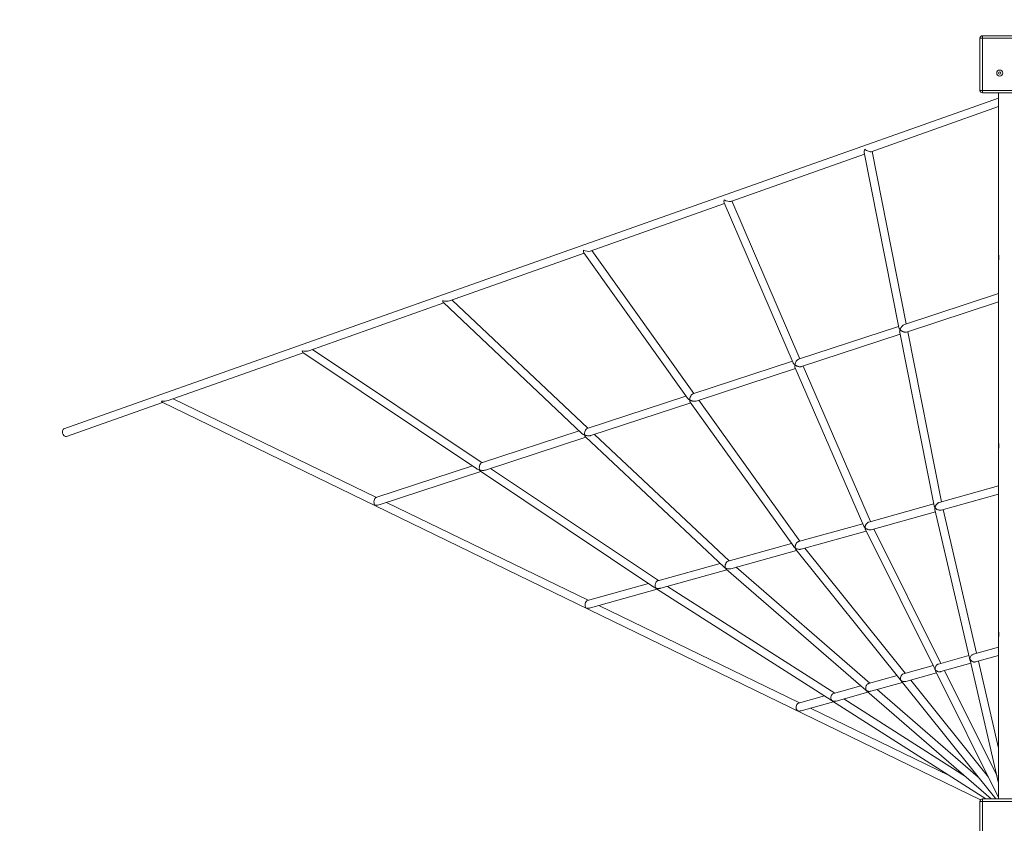
# Model space of a CAD drawing. Units: millimetres. Extents: x 3589 to 16133, y 1942 to 14067.
# Drawn here: x 7926 to 9906, y 6635 to 8251 of the extents above; entities that cross this region are included whole.
import ezdxf

# ---------------------------------------------------------------- set-up
doc = ezdxf.new("R2010")
doc.units = ezdxf.units.MM
doc.header["$LTSCALE"] = 70
doc.header["$PDSIZE"] = -1
doc.layers.add('TIPTAP', color=6, linetype='Continuous')
doc.layers.add('TIPTAP_DIM', color=9, linetype='Continuous')
doc.dimstyles.new('tip', dxfattribs={"dimscale": 100, "dimtxt": 1, "dimasz": 1, "dimexe": 1, "dimexo": 1, "dimgap": 1, "dimtad": 1, "dimdec": 0, "dimtxsty": 'Standard', "dimblk": 'OBLIQUE', "dimcen": 2.5, "dimdle": 1, "dimadec": 0, "dimazin": 0, "dimtfac": 1, "dimtdec": 0, "dimtmove": 0, "dimatfit": 3, "dimldrblk": 'OBLIQUE', "dimfxl": 0, "dimarcsym": 0})

# ---------------------------------------------------------------- blocks, each defined once
blk = doc.blocks.new('_Oblique')
at = {"color": 0, "linetype": 'ByBlock', "lineweight": -2}
blk.add_line((-0.5, -0.5), (0.5, 0.5), dxfattribs=at)
blk = doc.blocks.new('_D')
at = {"layer": 'Defpoints', "color": 0, "linetype": 'Continuous'}
for p in [(9870.5, 12745.4), (3790.3, 2042.4), (9692.3, 2042.4)]:
    blk.add_point(p, dxfattribs=at)
at = {"layer": 'TIPTAP_DIM', "color": 0, "linetype": 'ByBlock', "lineweight": -2}
for p, q in [((3790.3, 12845.4), (3790.3, 1942.4)), ((3890.3, 12745.4), (3690.3, 12745.4)), ((3890.3, 2042.4), (3690.3, 2042.4))]:
    blk.add_line(p, q, dxfattribs=at)
at = {"layer": 'TIPTAP_DIM', "color": 0, "linetype": 'Continuous', "lineweight": -2, "xscale": 100, "yscale": 100, "zscale": 100}
for p, rotation in [((3790.3, 12745.4), 90), ((3790.3, 2042.4), 270)]:
    blk.add_blockref('_Oblique', p, dxfattribs=dict(at, rotation=rotation))
at = {"layer": 'TIPTAP_DIM', "color": 0, "linetype": 'Continuous', "lineweight": 0, "insert": (3590.3, 7393.9), "char_height": 100, "attachment_point": 2, "rotation": 90}
blk.add_mtext('10703', dxfattribs=at)
blk = doc.blocks.new('_D_1')
at = {"layer": 'Defpoints', "color": 0, "linetype": 'Continuous'}
for p in [(5330.3, 13865.4), (5330.3, 8205.3), (16033.4, 8020)]:
    blk.add_point(p, dxfattribs=at)
at = {"layer": 'TIPTAP_DIM', "color": 0, "linetype": 'ByBlock', "lineweight": -2}
for p, q in [((5330.3, 13765.4), (5330.3, 13965.4)), ((16033.4, 13765.4), (16033.4, 13965.4)), ((16133.4, 13865.4), (5230.3, 13865.4))]:
    blk.add_line(p, q, dxfattribs=at)
at = {"layer": 'TIPTAP_DIM', "color": 0, "linetype": 'Continuous', "lineweight": -2, "xscale": 100, "yscale": 100, "zscale": 100, "rotation": 180}
blk.add_blockref('_Oblique', (5330.3, 13865.4), dxfattribs=at)
at = {"layer": 'TIPTAP_DIM', "color": 0, "linetype": 'Continuous', "lineweight": -2, "xscale": 100, "yscale": 100, "zscale": 100}
blk.add_blockref('_Oblique', (16033.4, 13865.4), dxfattribs=at)
at = {"layer": 'TIPTAP_DIM', "color": 0, "linetype": 'Continuous', "lineweight": 0, "insert": (10681.9, 14065.4), "char_height": 100, "attachment_point": 2}
blk.add_mtext('10703', dxfattribs=at)
blk = doc.blocks.new('RS128_Top')
at = {"layer": 'TIPTAP', "linetype": 'Continuous', "lineweight": 15}
for p, q in [((-11010.1, -1123.4), (-11010.1, -1018.4)), ((-11005.1, -1018.4), (-11010.1, -1018.4)), ((-11005.1, -1018.4), (-11005.1, -1013.4)), ((-11005.1, -1013.4), (-10900.1, -1013.4)), ((-11005.1, -1018.4), (-11005.1, -1123.4)), ((-10900.1, -1018.4), (-11005.1, -1018.4)), ((-11010.1, -1123.4), (-11005.1, -1123.4)), ((-11005.1, -1123.4), (-10900.1, -1123.4)), ((-11005.1, -1128.4), (-11005.1, -1123.4)), ((-10900.1, -1128.4), (-11005.1, -1128.4)), ((-10972.6, -1128.4), (-10972.6, -1454.2)), ((-10972.6, -1139.1), (-12852.3, -1804.3)), ((-11228.6, -1246.7), (-10972.6, -1156.1)), ((-11158.5, -1593.1), (-11226.9, -1246.1)), ((-11511.2, -1346.7), (-11242.2, -1251.5)), ((-11242.7, -1248.6), (-11173.3, -1600.6)), ((-11372.2, -1663), (-11508.8, -1345.8)), ((-11793.8, -1446.7), (-11524, -1351.2)), ((-11524.7, -1349.4), (-11386, -1671.4)), ((-11585.5, -1732.9), (-11790.4, -1445.5)), ((-12076.6, -1546.8), (-11806.1, -1451)), ((-11806.9, -1449.9), (-11598.4, -1742.4)), ((-10972.6, -1464.7), (-10972.6, -1454.2)), ((-10972.6, -1464.7), (-10972.6, -1833.2)), ((-10972.6, -1532.2), (-11162.1, -1594.2)), ((-12359.6, -1646.9), (-12088.4, -1551)), ((-12089.2, -1550.2), (-11810.5, -1813.4)), ((-11798.6, -1802.7), (-12071.5, -1545)), ((-11157.9, -1609.7), (-10972.6, -1549)), ((-11173.8, -1598.1), (-11374.7, -1663.9)), ((-11369.2, -1678.9), (-11170.7, -1613.9)), ((-11171.4, -1610.2), (-11102.2, -1959.1)), ((-11087.5, -1950.9), (-11155.4, -1608.9)), ((-12642.9, -1747.2), (-12371.1, -1651)), ((-12371.7, -1650.5), (-12022.2, -1884.4)), ((-12011.4, -1872.4), (-12352.3, -1644.3)), ((-11387.4, -1668), (-11587.3, -1733.5)), ((-11580.7, -1748.2), (-11381, -1682.8)), ((-11382.1, -1680.3), (-11243.6, -1999.9)), ((-11230.2, -1990.6), (-11365.8, -1677.8)), ((-11601.4, -1738.1), (-11799.9, -1803.2)), ((-12847, -1819.4), (-12653.9, -1751.1)), ((-12654.5, -1750.8), (-11008.8, -2550)), ((-12224, -1942.1), (-12632.7, -1743.6)), ((-11792.4, -1817.5), (-11591.7, -1751.8)), ((-11592.8, -1750.2), (-11384.7, -2040.9)), ((-11372.6, -2030.3), (-11575.7, -1746.6)), ((-11815.9, -1808.4), (-12012.4, -1872.8)), ((-12004.2, -1886.9), (-11802.6, -1820.9)), ((-11803.7, -1819.9), (-11525.4, -2081.8)), ((-11514.7, -2069.8), (-11785.3, -1815.2)), ((-10972.6, -1843.7), (-10972.6, -1833.2)), ((-10972.6, -1843.7), (-10972.6, -2212.2)), ((-12030.7, -1878.7), (-12224.8, -1942.3)), ((-12216.3, -1956.4), (-12013.8, -1890)), ((-12014.7, -1889.4), (-11665.7, -2122.5)), ((-11656.6, -2109.3), (-11994.5, -1883.7)), ((-10972.6, -1918.9), (-11092.3, -1952.2)), ((-11088.1, -1967.7), (-10972.6, -1935.5)), ((-11798.3, -2148.8), (-12203.3, -1952.1)), ((-11103, -1955.2), (-11233.7, -1991.6)), ((-11228.9, -2006.9), (-11099.6, -1970.9)), ((-11100.7, -1962.4), (-11100.6, -1962.4)), ((-11100.7, -1966.3), (-11031, -2265.5)), ((-11100.6, -1962.4), (-11100.6, -1962.4)), ((-11016.9, -2255.6), (-11084.2, -1966.6)), ((-11245.8, -1995), (-11375.2, -2031)), ((-11369.8, -2046.1), (-11239, -2009.7)), ((-11241.3, -2003.2), (-11241.3, -2003.2)), ((-11241.3, -2003.2), (-11241.2, -2003.2)), ((-11241.2, -2003.2), (-11241.2, -2003.2)), ((-11240.5, -2006.7), (-11101, -2287.1)), ((-11088.7, -2275.8), (-11223.3, -2005.3)), ((-11389, -2034.8), (-11516.7, -2070.4)), ((-11510.9, -2085.4), (-11378.8, -2048.6)), ((-11381.7, -2043.9), (-11381.6, -2043.8)), ((-11381.6, -2043.8), (-11381.6, -2043.8)), ((-11380.3, -2046.7), (-11170.6, -2308.4)), ((-11160.2, -2295.8), (-11362, -2043.9)), ((-11532.7, -2074.8), (-11658.1, -2109.7)), ((-11652.1, -2124.7), (-11518.9, -2087.6)), ((-11521.9, -2084.2), (-11521.8, -2084.2)), ((-11520.4, -2086.4), (-11239.9, -2329.4)), ((-11231.3, -2315.7), (-11500.4, -2082.5)), ((-11676.9, -2115), (-11799.5, -2149.1)), ((-11793.4, -2164), (-11659.3, -2126.7)), ((-11662.1, -2124.3), (-11662.1, -2124.3)), ((-11660.6, -2125.9), (-11309.2, -2350.1)), ((-11302.2, -2335.6), (-11638.6, -2120.9)), ((-11372.8, -2355.4), (-11776.6, -2159.3)), ((-10972.6, -2222.7), (-10972.6, -2212.2)), ((-10972.6, -2222.7), (-10972.6, -2548.4)), ((-10972.6, -2243.2), (-11023.1, -2257.4)), ((-11032.3, -2260), (-11093.4, -2277.1)), ((-11088.9, -2292.4), (-11028.7, -2275.6)), ((-11030.1, -2269.3), (-10972.6, -2516.6)), ((-11018.8, -2272.8), (-10972.6, -2259.9)), ((-10972.6, -2446), (-11013.3, -2271.2)), ((-11104.4, -2280.2), (-11163.7, -2296.8)), ((-11159, -2312.1), (-11097.2, -2294.8)), ((-11099.3, -2290.5), (-10972.6, -2545.3)), ((-10975.8, -2502.9), (-11081.5, -2290.4)), ((-11176.9, -2300.5), (-11234.1, -2316.5)), ((-11229.3, -2331.8), (-11166, -2314.1)), ((-11168.3, -2311.2), (-10978.3, -2548.4)), ((-10992.7, -2504.9), (-11149.3, -2309.4)), ((-11249.7, -2320.9), (-11304.4, -2336.2)), ((-11299.6, -2351.5), (-11235.3, -2333.5)), ((-11237.4, -2331.6), (-10987.3, -2548.4)), ((-11013.4, -2504.7), (-11216.8, -2328.3)), ((-11322.8, -2341.4), (-11374.7, -2355.9)), ((-11369.9, -2371.2), (-11304.7, -2352.9)), ((-11306.7, -2351.7), (-10998.4, -2548.4)), ((-11039.4, -2503.2), (-11284.1, -2347.1)), ((-11071.8, -2501.6), (-11351.1, -2365.9)), ((-11005.1, -2553.4), (-11010.1, -2553.4)), ((-11010.1, -2658.4), (-11010.1, -2553.4)), ((-11005.1, -2553.4), (-11005.1, -2548.4)), ((-11005.1, -2548.4), (-10900.1, -2548.4)), ((-11005.1, -2553.4), (-11005.1, -2658.4)), ((-10900.1, -2553.4), (-11005.1, -2553.4))]:
    blk.add_line(p, q, dxfattribs=at)
at = {"layer": 'TIPTAP', "linetype": 'Continuous', "lineweight": 15, "flags": 128}
blk.add_lwpolyline([(-12852.3, -1804.3), (-12853, -1804.6), (-12853.9, -1805.4), (-12854.7, -1806.5), (-12855.2, -1807.8), (-12855.5, -1809.3), (-12855.4, -1811), (-12855.2, -1812.7), (-12854.6, -1814.3), (-12853.8, -1815.8), (-12852.8, -1817.2), (-12851.7, -1818.2), (-12850.5, -1819), (-12849.2, -1819.5), (-12848, -1819.6), (-12847, -1819.4)], dxfattribs=at)
at = {"layer": 'TIPTAP', "linetype": 'Continuous', "lineweight": 15}
for radius in [6, 2.5]:
    blk.add_circle((-10970.3, -1088.6), radius, dxfattribs=at)
for centre, start, end in [((-11005.1, -1018.4), 90, 180), ((-11005.1, -1123.4), 180, 270), ((-11005.1, -2553.4), 90, 180)]:
    blk.add_arc(centre, 5, start, end, dxfattribs=at)
for centre, major_axis, ratio, start_param, end_param in [((-11236.1, -1240.8), (5.49, 9.63), 0.403597, 1.906049, 2.704655), ((-11236.1, -1240.8), (8.67, -4.94), 0.403175, 4.275452, 5.947933), ((-11519.6, -1341.2), (4.1, 9.39), 0.403817, 1.977566, 2.78044), ((-11519.6, -1341.2), (9.86, -4.31), 0.402955, 4.351236, 5.876416), ((-11803, -1441.5), (2.88, 9.14), 0.404018, 2.061567, 2.84601), ((-11803, -1441.5), (11.2, -3.5), 0.402754, 4.416806, 5.792415), ((-12086.5, -1541.8), (12.5, -2.7), 0.402594, 4.470288, 5.700557), ((-12086.5, -1541.8), (1.88, 8.9), 0.404177, 2.153424, 2.899492), ((-11164.6, -1603.5), (8.45, -4.95), 0.491753, 3.55205, 4.204862), ((-11164.6, -1603.5), (5.33, 9.1), 0.492134, 0.507527, 1.981254), ((-12370, -1642.1), (13.8, -1.7), 0.402481, 4.51232, 5.606962), ((-12370, -1642.1), (1.09, 8.7), 0.404291, 2.24702, 2.941524), ((-11376.6, -1672.9), (9.52, -4.29), 0.491553, 3.635244, 4.289738), ((-11376.6, -1672.9), (4.06, 9.01), 0.492334, 0.422651, 2.064448), ((-11588.6, -1742.4), (10.7, -3.5), 0.491371, 3.730653, 4.364904), ((-11588.6, -1742.4), (2.92, 8.87), 0.492516, 0.347485, 2.159857), ((-12653.4, -1742.4), (14.9, -0.8), 0.402406, 4.544869, 5.517029), ((-12653.4, -1742.4), (0.48, 8.54), 0.404365, 2.336952, 2.974073), ((-11800.6, -1811.8), (11.8, -2.6), 0.491227, 3.831817, 4.427284), ((-11800.6, -1811.8), (1.95, 8.72), 0.49266, 0.285105, 2.261021), ((-12012.6, -1881.2), (1.18, 8.57), 0.492763, 0.23548, 2.360502), ((-12012.6, -1881.2), (12.7, -1.8), 0.491124, 3.931298, 4.476909), ((-12224.6, -1950.7), (0.57, 8.44), 0.49283, 0.196732, 2.452643), ((-12224.6, -1950.7), (13.5, -0.9), 0.491056, 4.515657, 5.401338), ((-11799.1, -2157.3), (0.75, 8.3), 0.615419, 0.228829, 2.589191), ((-11799.1, -2157.3), (11.8, -1.1), 0.613963, 4.48356, 5.264791), ((-11373.6, -2363.9), (0.73, 8.17), 0.779747, 0.287654, 2.688253), ((-11373.6, -2363.9), (9.84, -0.88), 0.778828, 4.424735, 5.165729)]:
    blk.add_ellipse(centre, major_axis=major_axis, ratio=ratio, start_param=start_param, end_param=end_param, dxfattribs=at)
for points, knots in [([(-10972.6, -1464.7), (-10972.6, -1464.6), (-10972.6, -1464.5), (-10972.4, -1463.6), (-10972.1, -1462.3), (-10971.9, -1460.7), (-10971.9, -1458.9), (-10972, -1457.2), (-10972.3, -1455.7), (-10972.5, -1454.7), (-10972.6, -1454.2), (-10972.6, -1454.2), (-10972.6, -1454.2)], [0, 0, 0, 0, 0.104905, 0.209736, 0.316691, 0.425381, 0.531665, 0.635112, 0.739725, 0.847629, 0.95594, 1, 1, 1, 1]), ([(-11170.9, -1604.7), (-11170.9, -1604.7), (-11171, -1605.4), (-11171.4, -1606.6), (-11171.6, -1608.4), (-11171.6, -1609.6), (-11171.4, -1610.1), (-11171.4, -1610.2)], [0, 0, 0, 0, 0.002438, 0.328958, 0.648553, 0.970777, 1, 1, 1, 1]), ([(-11157.9, -1609.6), (-11158, -1609.7), (-11158.6, -1609.9), (-11160, -1610), (-11161.7, -1609.8), (-11163.7, -1609.2), (-11165.5, -1608.5), (-11167.5, -1607.4), (-11169.2, -1606.2), (-11170.4, -1605.3), (-11170.8, -1604.7), (-11170.9, -1604.7)], [0, 0, 0, 0, 0.039005, 0.168085, 0.295794, 0.384923, 0.56445, 0.669437, 0.831314, 0.998855, 1, 1, 1, 1]), ([(-11369.3, -1678.9), (-11369.6, -1679), (-11370.4, -1679.3), (-11372.3, -1679.3), (-11374.5, -1679), (-11376.6, -1678.4), (-11378.4, -1677.8), (-11380, -1677), (-11381, -1676.4), (-11381.7, -1676), (-11381.9, -1675.8), (-11382.1, -1675.6), (-11382.3, -1675.6), (-11382.3, -1675.5), (-11382.4, -1675.5), (-11382.4, -1675.4), (-11382.4, -1675.4), (-11382.4, -1675.4), (-11382.4, -1675.5), (-11382.4, -1675.5), (-11382.5, -1675.6), (-11382.5, -1676.2), (-11382.6, -1677.3), (-11382.6, -1678.8), (-11382.4, -1679.8), (-11382.1, -1680.2), (-11382.1, -1680.3)], [0, 0, 0, 0, 0.053169, 0.139141, 0.266196, 0.355417, 0.444531, 0.533585, 0.60914, 0.633499, 0.652037, 0.665414, 0.673315, 0.677613, 0.679913, 0.682219, 0.682474, 0.682685, 0.68298, 0.684156, 0.68881, 0.707414, 0.781927, 0.886611, 0.981497, 1, 1, 1, 1]), ([(-11580.7, -1748.2), (-11581.1, -1748.3), (-11582.2, -1748.6), (-11584.2, -1748.7), (-11586.3, -1748.5), (-11588.2, -1748.2), (-11590, -1747.7), (-11591.5, -1747.2), (-11592.5, -1746.8), (-11593.1, -1746.5), (-11593.4, -1746.3), (-11593.6, -1746.2), (-11593.7, -1746.2), (-11593.8, -1746.1), (-11593.8, -1746.1), (-11593.8, -1746.1), (-11593.8, -1746.1), (-11593.8, -1746.1), (-11593.8, -1746.1), (-11593.8, -1746.1), (-11593.8, -1746.2), (-11593.8, -1746.4), (-11593.8, -1747.5), (-11593.6, -1748.7), (-11593.2, -1749.7), (-11592.9, -1750.1), (-11592.8, -1750.2)], [0, 0, 0, 0, 0.057091, 0.183454, 0.27691, 0.370229, 0.463476, 0.55669, 0.624312, 0.648072, 0.666254, 0.677546, 0.683772, 0.687113, 0.688906, 0.690326, 0.690664, 0.690927, 0.69119, 0.691713, 0.69399, 0.703046, 0.739283, 0.885132, 0.957717, 1, 1, 1, 1]), ([(-11792.4, -1817.5), (-11792.9, -1817.6), (-11794.1, -1818), (-11796.1, -1818.2), (-11798.4, -1818.1), (-11800.8, -1817.8), (-11802.6, -1817.4), (-11804.1, -1817), (-11804.8, -1816.8), (-11805.1, -1816.6), (-11805.1, -1816.6)], [0, 0, 0, 0, 0.127003, 0.263555, 0.447325, 0.630779, 0.813397, 0.905867, 0.998633, 1, 1, 1, 1]), ([(-11805.1, -1816.6), (-11805.1, -1816.6), (-11805, -1817), (-11805, -1817.6), (-11804.6, -1818.5), (-11804.2, -1819.3), (-11803.8, -1819.7), (-11803.7, -1819.9)], [0, 0, 0, 0, 0.003221, 0.234718, 0.469175, 0.748338, 1, 1, 1, 1]), ([(-10972.6, -1843.7), (-10972.6, -1843.6), (-10972.6, -1843.5), (-10972.4, -1842.6), (-10972.1, -1841.3), (-10971.9, -1839.7), (-10971.9, -1837.9), (-10972, -1836.2), (-10972.3, -1834.7), (-10972.5, -1833.7), (-10972.6, -1833.2), (-10972.6, -1833.2), (-10972.6, -1833.2)], [0, 0, 0, 0, 0.104905, 0.209735, 0.31669, 0.42538, 0.531666, 0.635112, 0.739725, 0.847629, 0.95594, 1, 1, 1, 1]), ([(-12004.3, -1886.9), (-12004.4, -1886.9), (-12005.1, -1887.3), (-12006.8, -1887.5), (-12009.2, -1887.8), (-12011.8, -1887.7), (-12014.2, -1887.4), (-12015.6, -1887.1), (-12016.4, -1886.9), (-12016.4, -1886.9)], [0, 0, 0, 0, 0.033635, 0.182874, 0.396951, 0.61064, 0.803567, 0.998563, 1, 1, 1, 1]), ([(-12016.4, -1886.9), (-12016.4, -1886.9), (-12016.1, -1887.5), (-12015.8, -1888.3), (-12015.2, -1889.1), (-12014.8, -1889.3), (-12014.7, -1889.4)], [0, 0, 0, 0, 0.003603, 0.496978, 0.852493, 1, 1, 1, 1]), ([(-11102.2, -1959.1), (-11102.2, -1959.3), (-11102, -1959.9), (-11101.6, -1961), (-11101, -1961.8), (-11100.7, -1962.3), (-11100.7, -1962.3)], [0, 0, 0, 0, 0.183851, 0.586193, 0.996457, 1, 1, 1, 1]), ([(-11100.7, -1962.3), (-11100.7, -1962.3), (-11100.7, -1961.9), (-11100.4, -1961.2), (-11100, -1960), (-11099.4, -1958.7), (-11098.6, -1957.3), (-11097.6, -1956), (-11096.3, -1954.6), (-11094.7, -1953.3), (-11093.2, -1952.4), (-11092.4, -1952.3), (-11092.3, -1952.3)], [0, 0, 0, 0, 0.001209, 0.096043, 0.191604, 0.309217, 0.426873, 0.544613, 0.662498, 0.834393, 0.960843, 1, 1, 1, 1]), ([(-11100.6, -1966.3), (-11100.7, -1965.9), (-11100.9, -1965.1), (-11100.9, -1964.1), (-11100.8, -1963.3), (-11100.7, -1962.9), (-11100.7, -1962.7), (-11100.7, -1962.7), (-11100.7, -1962.6), (-11100.7, -1962.6), (-11100.6, -1962.6), (-11100.6, -1962.6), (-11100.6, -1962.6), (-11100.4, -1962.9), (-11099.6, -1963.8), (-11098, -1965.3), (-11095.3, -1966.8), (-11092.6, -1967.7), (-11090.2, -1968), (-11088.8, -1967.8), (-11088.1, -1967.7)], [0, 0, 0, 0, 0.086933, 0.17023, 0.212344, 0.236223, 0.24393, 0.247976, 0.250233, 0.251578, 0.252554, 0.253531, 0.255901, 0.266477, 0.308604, 0.478184, 0.648255, 0.783614, 0.892291, 1, 1, 1, 1]), ([(-11100.6, -1962.4), (-11100.7, -1962.4), (-11100.7, -1962.4), (-11100.7, -1962.3), (-11100.7, -1962.3)], [0, 0, 0, 0, 0.892076, 1, 1, 1, 1]), ([(-11100.7, -1962.3), (-11100.7, -1962.3), (-11100.7, -1962.4), (-11100.7, -1962.4), (-11100.7, -1962.4)], [0, 0, 0, 0, 0.110233, 1, 1, 1, 1]), ([(-11100.6, -1962.4), (-11100.6, -1962.4), (-11100.6, -1962.5), (-11100.7, -1962.5), (-11100.7, -1962.5), (-11100.7, -1962.5), (-11100.7, -1962.5), (-11100.7, -1962.4), (-11100.7, -1962.4)], [0, 0, 0, 0, 0.237731, 0.377028, 0.466574, 0.55734, 0.686333, 1, 1, 1, 1]), ([(-11243.6, -1999.9), (-11243.6, -1999.9), (-11243.4, -2000.4), (-11242.9, -2001.2), (-11242.3, -2002), (-11241.9, -2002.5), (-11241.7, -2002.7), (-11241.5, -2002.8), (-11241.5, -2002.9), (-11241.4, -2003), (-11241.4, -2003), (-11241.4, -2003), (-11241.3, -2003), (-11241.3, -2003), (-11241.3, -2003), (-11241.3, -2002.9), (-11241.3, -2002.7), (-11241.2, -2001.6), (-11240.9, -2000.2), (-11240.3, -1998.4), (-11239.7, -1997.1), (-11239, -1995.9), (-11238.1, -1994.7), (-11237, -1993.5), (-11235.5, -1992.3), (-11234.3, -1991.8), (-11233.7, -1991.6)], [0, 0, 0, 0, 0.0163409, 0.110271, 0.1809712, 0.2042518, 0.2226256, 0.2349491, 0.2419497, 0.2457216, 0.247746, 0.2497716, 0.2500308, 0.2502958, 0.2508175, 0.2531061, 0.2622013, 0.2985863, 0.4449142, 0.5177911, 0.590691, 0.6636382, 0.7324228, 0.7916614, 0.8985698, 1, 1, 1, 1]), ([(-11241.2, -2003.2), (-11241.2, -2003.2), (-11241.2, -2003.1), (-11241.3, -2003.1), (-11241.3, -2003.1), (-11241.3, -2003.1), (-11241.3, -2003), (-11241.3, -2003.1), (-11241.3, -2003.1), (-11241.3, -2003.1), (-11241.3, -2003.2), (-11241.3, -2003.2), (-11241.3, -2003.2)], [0, 0, 0, 0, 0.096072, 0.27353, 0.368625, 0.464056, 0.475101, 0.48624, 0.502417, 0.579454, 0.883861, 1, 1, 1, 1]), ([(-11241.2, -2003.2), (-11241.2, -2003.2), (-11241.2, -2003.3), (-11241.2, -2003.3), (-11241.2, -2003.3), (-11241.2, -2003.3), (-11241.2, -2003.3), (-11241.3, -2003.3), (-11241.3, -2003.3), (-11241.3, -2003.2)], [0, 0, 0, 0, 0.2401161, 0.4224649, 0.4871853, 0.5294373, 0.5717251, 0.6942151, 1, 1, 1, 1]), ([(-11240.5, -2006.7), (-11240.6, -2006.3), (-11240.9, -2005.7), (-11241.1, -2004.7), (-11241.2, -2004.1), (-11241.2, -2003.7), (-11241.2, -2003.5), (-11241.2, -2003.5), (-11241.2, -2003.5), (-11241.2, -2003.4), (-11241.2, -2003.4), (-11241.2, -2003.4), (-11241.1, -2003.5), (-11240.8, -2003.7), (-11239.7, -2004.6), (-11237.9, -2005.6), (-11235.6, -2006.5), (-11233.5, -2007.1), (-11231.3, -2007.2), (-11229.6, -2007.1), (-11229, -2006.9), (-11228.9, -2006.8)], [0, 0, 0, 0, 0.09041, 0.173041, 0.214846, 0.239946, 0.246969, 0.250697, 0.252796, 0.254067, 0.255053, 0.25604, 0.25889, 0.271999, 0.324306, 0.534982, 0.639815, 0.747357, 0.88095, 0.990407, 1, 1, 1, 1]), ([(-11384.7, -2040.8), (-11384.3, -2041.3), (-11383.8, -2042), (-11382.9, -2042.8), (-11382.4, -2043.2), (-11382.2, -2043.4), (-11382, -2043.5), (-11381.9, -2043.6), (-11381.8, -2043.6), (-11381.8, -2043.6), (-11381.8, -2043.7), (-11381.7, -2043.7), (-11381.7, -2043.7), (-11381.7, -2043.7), (-11381.7, -2043.6), (-11381.7, -2043.6), (-11381.8, -2043.3), (-11381.9, -2042.6), (-11381.9, -2041.5), (-11381.7, -2040.1), (-11381.4, -2038.6), (-11380.9, -2037.1), (-11380.3, -2035.8), (-11379.4, -2034.3), (-11378.1, -2032.7), (-11376.6, -2031.5), (-11375.6, -2031.1), (-11375.2, -2031)], [0, 0, 0, 0, 0.098764, 0.169013, 0.192541, 0.211058, 0.223169, 0.229972, 0.233634, 0.235596, 0.237208, 0.237552, 0.237821, 0.238092, 0.238635, 0.24102, 0.250505, 0.288449, 0.364454, 0.440475, 0.516526, 0.592631, 0.658753, 0.71703, 0.822909, 0.925018, 1, 1, 1, 1]), ([(-11381.6, -2043.8), (-11381.6, -2043.8), (-11381.6, -2043.8), (-11381.7, -2043.7), (-11381.7, -2043.7), (-11381.7, -2043.7), (-11381.7, -2043.7), (-11381.7, -2043.7), (-11381.7, -2043.7), (-11381.7, -2043.7), (-11381.7, -2043.8), (-11381.7, -2043.8), (-11381.7, -2043.9), (-11381.7, -2043.9)], [0, 0, 0, 0, 0.115933, 0.272897, 0.356788, 0.427429, 0.441596, 0.452686, 0.463751, 0.486906, 0.588191, 0.991324, 1, 1, 1, 1]), ([(-11381.6, -2043.8), (-11381.6, -2043.8), (-11381.5, -2043.9), (-11381.5, -2043.9), (-11381.5, -2043.9), (-11381.5, -2044), (-11381.5, -2044), (-11381.5, -2044), (-11381.6, -2044), (-11381.6, -2043.9), (-11381.7, -2043.9), (-11381.7, -2043.9)], [0, 0, 0, 0, 0.245261, 0.38377, 0.461167, 0.506806, 0.53636, 0.566257, 0.609938, 0.815689, 1, 1, 1, 1]), ([(-11380.3, -2046.7), (-11380.6, -2046.3), (-11380.9, -2045.8), (-11381.2, -2045), (-11381.4, -2044.5), (-11381.5, -2044.3), (-11381.5, -2044.2), (-11381.5, -2044.1), (-11381.5, -2044.1), (-11381.5, -2044), (-11381.5, -2044), (-11381.5, -2044), (-11381.5, -2044), (-11381.3, -2044.1), (-11380.9, -2044.4), (-11379.7, -2045), (-11377.7, -2045.8), (-11375, -2046.4), (-11372.6, -2046.5), (-11370.8, -2046.4), (-11370.1, -2046.1), (-11369.8, -2046.1)], [0, 0, 0, 0, 0.111363, 0.182014, 0.21765, 0.233455, 0.242441, 0.246871, 0.249271, 0.250663, 0.251538, 0.25243, 0.253609, 0.258933, 0.279996, 0.364302, 0.533338, 0.707883, 0.87, 0.950725, 1, 1, 1, 1]), ([(-11522, -2084.1), (-11522, -2084.1), (-11522.2, -2083.7), (-11522.2, -2083.1), (-11522.5, -2081.9), (-11522.5, -2080.5), (-11522.4, -2079), (-11522.2, -2077.7), (-11521.8, -2076.2), (-11521.1, -2074.5), (-11519.9, -2072.6), (-11518.3, -2071.1), (-11517.2, -2070.5), (-11516.7, -2070.4), (-11516.7, -2070.4)], [0, 0, 0, 0, 0.00102, 0.079255, 0.158551, 0.258695, 0.358909, 0.428274, 0.497672, 0.618807, 0.734876, 0.862943, 0.995335, 1, 1, 1, 1]), ([(-11525.4, -2081.8), (-11525.3, -2081.8), (-11525, -2082.2), (-11524.2, -2082.8), (-11523.3, -2083.3), (-11522.5, -2083.9), (-11522.2, -2083.9), (-11522, -2084.1), (-11522, -2084.1)], [0, 0, 0, 0, 0.012612, 0.391991, 0.693008, 0.845807, 0.996416, 1, 1, 1, 1]), ([(-11522, -2084.1), (-11522, -2084.1), (-11521.9, -2084.2), (-11521.9, -2084.2), (-11521.9, -2084.2)], [0, 0, 0, 0, 0.076405, 1, 1, 1, 1]), ([(-11521.8, -2084.2), (-11521.9, -2084.1), (-11521.9, -2084.1), (-11522, -2084.1), (-11522, -2084.1)], [0, 0, 0, 0, 0.901323, 1, 1, 1, 1]), ([(-11521.8, -2084.2), (-11521.8, -2084.2), (-11521.8, -2084.2), (-11521.8, -2084.3), (-11521.8, -2084.3), (-11521.8, -2084.3), (-11521.8, -2084.3), (-11521.8, -2084.3), (-11521.8, -2084.3), (-11521.8, -2084.3), (-11521.8, -2084.3), (-11521.9, -2084.3), (-11521.9, -2084.2)], [0, 0, 0, 0, 0.230114, 0.379238, 0.46363, 0.53293, 0.549352, 0.562144, 0.575033, 0.604189, 0.732696, 1, 1, 1, 1]), ([(-11520.3, -2086.3), (-11520.4, -2086.3), (-11520.8, -2086), (-11521.2, -2085.5), (-11521.5, -2084.9), (-11521.6, -2084.6), (-11521.7, -2084.5), (-11521.7, -2084.4), (-11521.7, -2084.4), (-11521.7, -2084.3), (-11521.8, -2084.3), (-11521.8, -2084.3), (-11521.8, -2084.3), (-11521.7, -2084.3), (-11521.7, -2084.3), (-11521.7, -2084.3), (-11521.5, -2084.4), (-11520.7, -2084.7), (-11519.2, -2085.3), (-11516.8, -2085.8), (-11514, -2085.9), (-11512, -2085.8), (-11511, -2085.4), (-11510.9, -2085.3)], [0, 0, 0, 0, 0.035531, 0.140022, 0.193171, 0.21987, 0.233242, 0.238736, 0.242149, 0.24394, 0.244921, 0.245492, 0.245854, 0.246222, 0.246708, 0.248918, 0.257673, 0.292678, 0.432886, 0.617306, 0.807277, 0.980374, 1, 1, 1, 1]), ([(-11662.2, -2124.2), (-11662.2, -2124.2), (-11662.6, -2123.6), (-11662.9, -2122.6), (-11663.3, -2120.9), (-11663.3, -2119.5), (-11663.3, -2118), (-11663, -2116), (-11662.2, -2113.9), (-11661.1, -2112), (-11660, -2110.7), (-11659, -2110.1), (-11658.5, -2109.8), (-11658.2, -2109.8), (-11658.1, -2109.8)], [0, 0, 0, 0, 0.000943, 0.154231, 0.252293, 0.323342, 0.39442, 0.516756, 0.628789, 0.743769, 0.860936, 0.922789, 0.990237, 1, 1, 1, 1]), ([(-11665.7, -2122.5), (-11665.2, -2122.8), (-11664.1, -2123.5), (-11662.8, -2124), (-11662.2, -2124.2), (-11662.2, -2124.2)], [0, 0, 0, 0, 0.480155, 0.99624, 1, 1, 1, 1]), ([(-11662.2, -2124.2), (-11662.2, -2124.2), (-11662.1, -2124.3), (-11662.1, -2124.3), (-11662.1, -2124.3)], [0, 0, 0, 0, 0.139439, 1, 1, 1, 1]), ([(-11662.1, -2124.3), (-11662.1, -2124.2), (-11662.1, -2124.2), (-11662.2, -2124.2), (-11662.2, -2124.2)], [0, 0, 0, 0, 0.8086481, 1, 1, 1, 1]), ([(-11662.1, -2124.3), (-11662.1, -2124.3), (-11662.1, -2124.3), (-11662.1, -2124.3), (-11662.1, -2124.3), (-11662.1, -2124.3), (-11662.1, -2124.3), (-11662.1, -2124.3), (-11662.1, -2124.3), (-11662.1, -2124.3), (-11662.1, -2124.3)], [0, 0, 0, 0, 0.222034, 0.398416, 0.500241, 0.5637, 0.61768, 0.688995, 0.944804, 1, 1, 1, 1]), ([(-11660.5, -2125.8), (-11660.7, -2125.7), (-11661.1, -2125.5), (-11661.5, -2125.1), (-11661.8, -2124.7), (-11661.9, -2124.5), (-11662, -2124.4), (-11662, -2124.4), (-11662, -2124.4), (-11662, -2124.3), (-11662, -2124.3), (-11662, -2124.3), (-11661.9, -2124.4), (-11661.4, -2124.5), (-11660.3, -2124.8), (-11658.4, -2125.2), (-11656.2, -2125.3), (-11654.1, -2125.1), (-11652.8, -2124.8), (-11652.1, -2124.7)], [0, 0, 0, 0, 0.074, 0.156992, 0.198872, 0.219864, 0.228263, 0.233339, 0.238432, 0.239212, 0.239997, 0.241173, 0.246809, 0.269153, 0.35855, 0.537586, 0.719526, 0.862716, 1, 1, 1, 1]), ([(-10972.6, -2222.7), (-10972.6, -2222.6), (-10972.6, -2222.5), (-10972.4, -2221.6), (-10972.1, -2220.3), (-10971.9, -2218.7), (-10971.9, -2216.9), (-10972, -2215.2), (-10972.3, -2213.7), (-10972.5, -2212.7), (-10972.6, -2212.2), (-10972.6, -2212.2), (-10972.6, -2212.2)], [0, 0, 0, 0, 0.104905, 0.209735, 0.31669, 0.42538, 0.531665, 0.635113, 0.739725, 0.847629, 0.95594, 1, 1, 1, 1]), ([(-11093.3, -2277.1), (-11093.6, -2277.2), (-11094.4, -2277.4), (-11095.8, -2278.2), (-11097.5, -2279.7), (-11099, -2281.9), (-11099.9, -2284.3), (-11100.2, -2286.5), (-11100.1, -2287.7), (-11100, -2288.4), (-11099.9, -2288.5), (-11099.9, -2288.6), (-11099.9, -2288.6), (-11099.9, -2288.6), (-11100, -2288.6), (-11100, -2288.6), (-11100.2, -2288.3), (-11100.6, -2287.8), (-11100.8, -2287.3), (-11100.9, -2287)], [0, 0, 0, 0, 0.040553, 0.148006, 0.250486, 0.389366, 0.576834, 0.698803, 0.824276, 0.840729, 0.849049, 0.853617, 0.856322, 0.858108, 0.859914, 0.862803, 0.876723, 0.931938, 1, 1, 1, 1]), ([(-11023, -2257.4), (-11023.3, -2257.5), (-11024.2, -2257.7), (-11025.8, -2258.6), (-11027.8, -2260.4), (-11029.2, -2262.5), (-11030, -2264.7), (-11030.3, -2266.1), (-11030.3, -2266.9), (-11030.3, -2267.1), (-11030.3, -2267.2), (-11030.4, -2267.3), (-11030.4, -2267.3), (-11030.4, -2267.3), (-11030.4, -2267.3), (-11030.4, -2267.2), (-11030.7, -2266.7), (-11030.9, -2266.1), (-11031, -2265.6), (-11031, -2265.5)], [0, 0, 0, 0, 0.048998, 0.157384, 0.304878, 0.507925, 0.644641, 0.785256, 0.819188, 0.832031, 0.838835, 0.842672, 0.844989, 0.846785, 0.848578, 0.853792, 0.877792, 0.973633, 1, 1, 1, 1]), ([(-11018.8, -2272.7), (-11019.3, -2272.9), (-11020.3, -2273.2), (-11022.4, -2273.1), (-11024.9, -2272.4), (-11027.1, -2271.1), (-11028.8, -2269.6), (-11029.7, -2268.5), (-11030.1, -2267.9), (-11030.2, -2267.6), (-11030.3, -2267.5), (-11030.3, -2267.5), (-11030.3, -2267.4), (-11030.3, -2267.4), (-11030.3, -2267.4), (-11030.3, -2267.5), (-11030.3, -2267.8), (-11030.3, -2268.4), (-11030.2, -2268.9), (-11030, -2269.3)], [0, 0, 0, 0, 0.082686, 0.188392, 0.330258, 0.523778, 0.65305, 0.786016, 0.814492, 0.831906, 0.840625, 0.845316, 0.848051, 0.849799, 0.85157, 0.854096, 0.865955, 0.912939, 1, 1, 1, 1]), ([(-11163.7, -2296.8), (-11163.8, -2296.9), (-11164.5, -2296.9), (-11165.8, -2297.7), (-11167.3, -2299), (-11168.7, -2300.9), (-11169.7, -2303.3), (-11170, -2305.8), (-11169.9, -2307.6), (-11169.6, -2308.7), (-11169.4, -2309.2), (-11169.3, -2309.5), (-11169.3, -2309.6), (-11169.3, -2309.7), (-11169.2, -2309.7), (-11169.3, -2309.7), (-11169.3, -2309.7), (-11169.4, -2309.7), (-11169.7, -2309.4), (-11170.2, -2308.9), (-11170.5, -2308.5), (-11170.6, -2308.4)], [0, 0, 0, 0, 0.021536, 0.123125, 0.224936, 0.322588, 0.453462, 0.626765, 0.743392, 0.78668, 0.84392, 0.857221, 0.864184, 0.868059, 0.870366, 0.872029, 0.873697, 0.877686, 0.895461, 0.966307, 1, 1, 1, 1]), ([(-11088.9, -2292.4), (-11089.2, -2292.5), (-11090.1, -2292.8), (-11092.1, -2292.8), (-11094.4, -2292.4), (-11096.4, -2291.6), (-11097.7, -2290.8), (-11098.6, -2290.1), (-11099.1, -2289.6), (-11099.4, -2289.2), (-11099.6, -2289), (-11099.8, -2288.9), (-11099.8, -2288.8), (-11099.8, -2288.8), (-11099.9, -2288.8), (-11099.9, -2288.8), (-11099.9, -2288.8), (-11099.8, -2289), (-11099.7, -2289.5), (-11099.6, -2290.1), (-11099.3, -2290.5), (-11099.3, -2290.5)], [0, 0, 0, 0, 0.058258, 0.176512, 0.362405, 0.492581, 0.626408, 0.699231, 0.758104, 0.792047, 0.816605, 0.828647, 0.834983, 0.838571, 0.840767, 0.842561, 0.844829, 0.852266, 0.881628, 0.999165, 1, 1, 1, 1]), ([(-11234, -2316.6), (-11234.5, -2316.7), (-11235.6, -2317), (-11237.3, -2318.4), (-11238.6, -2320.2), (-11239.5, -2322.4), (-11240, -2325), (-11239.8, -2327.8), (-11239, -2329.6), (-11238.5, -2330.3), (-11238.5, -2330.4), (-11238.5, -2330.4), (-11238.5, -2330.4), (-11238.5, -2330.4), (-11238.5, -2330.4), (-11238.7, -2330.3), (-11239.2, -2330), (-11239.6, -2329.6), (-11239.9, -2329.4)], [0, 0, 0, 0, 0.087912, 0.203128, 0.301037, 0.395545, 0.524986, 0.69408, 0.866863, 0.876458, 0.88166, 0.884648, 0.886501, 0.888069, 0.890148, 0.897594, 0.92699, 1, 1, 1, 1]), ([(-11159, -2312.1), (-11159.8, -2312.2), (-11161.2, -2312.5), (-11163.1, -2312.4), (-11164.9, -2312.1), (-11166.8, -2311.4), (-11168.1, -2310.6), (-11168.8, -2310.1), (-11169, -2310), (-11169.1, -2309.9), (-11169.1, -2309.9), (-11169.1, -2309.9), (-11169.1, -2309.9), (-11169.1, -2309.9), (-11169.1, -2310), (-11168.9, -2310.4), (-11168.6, -2310.9), (-11168.4, -2311.2), (-11168.3, -2311.2)], [0, 0, 0, 0, 0.165017, 0.287731, 0.413841, 0.588117, 0.767326, 0.804142, 0.821041, 0.829637, 0.834418, 0.837269, 0.839455, 0.84163, 0.847673, 0.875257, 0.985402, 1, 1, 1, 1]), ([(-11304.4, -2336.3), (-11304.5, -2336.3), (-11305.2, -2336.4), (-11306.6, -2337.3), (-11308.2, -2338.9), (-11309.2, -2340.9), (-11309.8, -2343), (-11310, -2345.5), (-11309.6, -2347.7), (-11308.8, -2349.4), (-11308.2, -2350.3), (-11307.8, -2350.7), (-11307.8, -2350.8), (-11307.8, -2350.8), (-11307.7, -2350.8), (-11307.8, -2350.8), (-11307.8, -2350.8), (-11308, -2350.8), (-11308.5, -2350.5), (-11308.9, -2350.2), (-11309.2, -2350)], [0, 0, 0, 0, 0.025865, 0.136682, 0.248225, 0.343246, 0.434672, 0.536407, 0.689686, 0.7841, 0.881244, 0.890852, 0.896082, 0.89907, 0.900901, 0.902398, 0.904289, 0.910517, 0.935091, 1, 1, 1, 1]), ([(-11229.3, -2331.7), (-11230.2, -2331.9), (-11231.8, -2332.3), (-11234, -2332.1), (-11235.6, -2331.7), (-11237, -2331.2), (-11237.9, -2330.8), (-11238.3, -2330.6), (-11238.3, -2330.6), (-11238.3, -2330.6), (-11238.3, -2330.6), (-11238.2, -2330.8), (-11237.9, -2331.2), (-11237.6, -2331.4), (-11237.4, -2331.5)], [0, 0, 0, 0, 0.215861, 0.393259, 0.575565, 0.674081, 0.830647, 0.835423, 0.838399, 0.841416, 0.845373, 0.862694, 0.931217, 1, 1, 1, 1]), ([(-11299.6, -2351.5), (-11300, -2351.6), (-11300.9, -2351.8), (-11302.7, -2352), (-11304.8, -2351.8), (-11306.4, -2351.4), (-11307.2, -2351.1), (-11307.4, -2351), (-11307.5, -2351), (-11307.6, -2350.9), (-11307.6, -2350.9), (-11307.6, -2350.9), (-11307.6, -2351), (-11307.5, -2351.1), (-11307.2, -2351.3), (-11306.9, -2351.5), (-11306.7, -2351.6)], [0, 0, 0, 0, 0.109958, 0.275399, 0.512317, 0.755893, 0.802331, 0.819855, 0.829146, 0.834545, 0.83803, 0.84091, 0.844657, 0.857636, 0.908862, 1, 1, 1, 1])]:
    blk.add_open_spline(points, degree=3, knots=knots, dxfattribs=at)

msp = doc.modelspace()

# ---------------------------------------------------------------- block references
msp.add_blockref('RS128_Top', (20867, 9232.3))

# ---------------------------------------------------------------- dimensions: what is measured, and where the dimension line sits
at = {"layer": 'TIPTAP_DIM', "linetype": 'Continuous', "lineweight": 0}
dim = msp.add_linear_dim(base=(5330.3, 13865.4), p1=(16033.4, 8020), p2=(5330.3, 8205.3), dimstyle='tip', dxfattribs=at)
dim.commit()
dim.dimension.update_dxf_attribs({"geometry": '_D_1', "text_midpoint": (10681.9, 13865.4), "dimtype": 160})
dim = msp.add_linear_dim(base=(3790.3, 2042.4), p1=(9870.5, 12745.4), p2=(9692.3, 2042.4), angle=90, dimstyle='tip', dxfattribs=at)
dim.commit()
dim.dimension.update_dxf_attribs({"geometry": '_D', "text_midpoint": (3790.3, 7393.9), "dimtype": 160})

doc.saveas('drawing.dxf')
